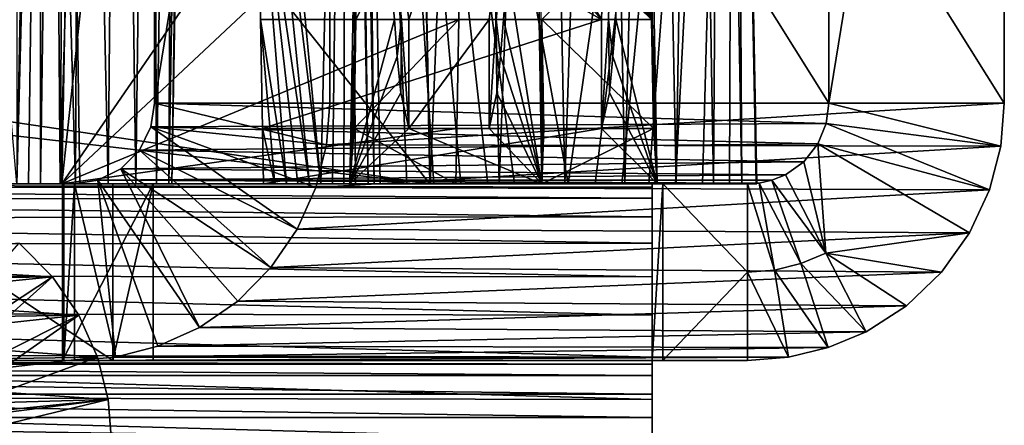
# Model space of a CAD drawing. Units: feet. Extents: x -2.5 to 12.9, y -6 to 2.4.
# Drawn here: x 7 to 7.3, y -2 to -1.9 of the extents above; entities that cross this region are included whole.
import ezdxf

# ---------------------------------------------------------------- set-up
doc = ezdxf.new("R2010")
doc.units = ezdxf.units.FT
doc.header["$MEASUREMENT"] = 0
doc.layers.get('0').update_dxf_attribs({"color": 255})
doc.layers.add('AFUWA-3-ARPM', color=4, linetype='Continuous')
doc.layers.add('AFUWA-P', color=2, linetype='Continuous')

# ---------------------------------------------------------------- blocks, each defined once
blk = doc.blocks.new('A$C71805C33')
at = {"linetype": 'Continuous', "lineweight": 0}
for p, q in [((0.91835, 0.12115), (0.91835, 0.56131)), ((0.91835, 0.56131), (0.91835, 0.12115)), ((0.92606, 0.12115), (0.93414, 0.56131)), ((0.92606, 0.12115), (0.93414, 0.56131)), ((1.14001, 0.12115), (1.13193, 0.56131)), ((1.14001, 0.12115), (1.13193, 0.56131)), ((1.26468, 0.53742), (1.26468, 0.15015)), ((1.26468, 0.53742), (1.26468, 0.15015)), ((1.02959, 0.12115), (1.03312, 0.3129)), ((1.02959, 0.12115), (1.03312, 0.3129)), ((1.09858, 0.12115), (1.09541, 0.3129)), ((1.09858, 0.12115), (1.09541, 0.3129)), ((1.04659, 0.16701), (1.04556, 0.1802)), ((1.04813, 0.1802), (1.04556, 0.1802)), ((1.04556, 0.1802), (1.04813, 0.1802)), ((1.04659, 0.16701), (1.04556, 0.1802)), ((1.0507, 0.1802), (1.04813, 0.1802)), ((1.04813, 0.1802), (1.0507, 0.1802)), ((1.0507, 0.1802), (1.0507, 0.14101)), ((1.0507, 0.14101), (1.0507, 0.1802)), ((1.07957, 0.1802), (1.0507, 0.1802)), ((1.0507, 0.1802), (1.07957, 0.1802)), ((1.07957, 0.1802), (1.07957, 0.14101)), ((1.07957, 0.14101), (1.07957, 0.1802)), ((1.08215, 0.1802), (1.07957, 0.1802)), ((1.08215, 0.1802), (1.07957, 0.1802)), ((1.08215, 0.1802), (1.08472, 0.1802)), ((1.08472, 0.1802), (1.08215, 0.1802)), ((1.08369, 0.16701), (1.08472, 0.1802)), ((1.08472, 0.1802), (1.08369, 0.16701)), ((1.09856, 0.16701), (1.09828, 0.1802)), ((1.09841, 0.1802), (1.09828, 0.1802)), ((1.09828, 0.1802), (1.09856, 0.16701)), ((1.09828, 0.1802), (1.09841, 0.1802)), ((1.09841, 0.1802), (1.09855, 0.1802)), ((1.09855, 0.1802), (1.09841, 0.1802)), ((1.09923, 0.14101), (1.09855, 0.1802)), ((1.09855, 0.1802), (1.13793, 0.1802)), ((1.09855, 0.1802), (1.09923, 0.14101)), ((1.13793, 0.1802), (1.09855, 0.1802)), ((1.13861, 0.14101), (1.13793, 0.1802)), ((1.13807, 0.1802), (1.13793, 0.1802)), ((1.13861, 0.14101), (1.13793, 0.1802)), ((1.13793, 0.1802), (1.13807, 0.1802)), ((1.13807, 0.1802), (1.1382, 0.18021)), ((1.13807, 0.1802), (1.1382, 0.18021)), ((1.13838, 0.16701), (1.1382, 0.18021)), ((1.1382, 0.18021), (1.13838, 0.16701)), ((1.04786, 0.15384), (1.04659, 0.16701)), ((1.04659, 0.16701), (1.04786, 0.15384)), ((1.08241, 0.15384), (1.08369, 0.16701)), ((1.08369, 0.16701), (1.08241, 0.15384)), ((1.09886, 0.15384), (1.09856, 0.16701)), ((1.09886, 0.15384), (1.09856, 0.16701)), ((1.13854, 0.15384), (1.13838, 0.16701)), ((1.13854, 0.15384), (1.13838, 0.16701)), ((1.04786, 0.15384), (1.0507, 0.14101)), ((1.0507, 0.14101), (1.04786, 0.15384)), ((1.08241, 0.15384), (1.07957, 0.14101)), ((1.07957, 0.14101), (1.08241, 0.15384)), ((1.09886, 0.15384), (1.09923, 0.14101)), ((1.09923, 0.14101), (1.09886, 0.15384)), ((1.13854, 0.15384), (1.13861, 0.14101)), ((1.13861, 0.14101), (1.13854, 0.15384)), ((1.26468, 0.15015), (1.13948, 0.15015)), ((1.26468, 0.15015), (1.13948, 0.15015)), ((1.26468, 0.15015), (1.2634, 0.13475)), ((1.2634, 0.13475), (1.26468, 0.15015)), ((1.0507, 0.14101), (1.07957, 0.14101)), ((1.0507, 0.14101), (1.07957, 0.14101)), ((1.09923, 0.14101), (1.13861, 0.14101)), ((1.13861, 0.14101), (1.09923, 0.14101)), ((1.2634, 0.13475), (1.13976, 0.13499)), ((1.25931, 0.11896), (1.2634, 0.13475)), ((1.2634, 0.13475), (1.25931, 0.11896)), ((0.85206, 0.12115), (0.94433, 0.12115)), ((0.85206, 0.12115), (0.94433, 0.12115)), ((0.94433, 0.05765), (0.94433, 0.12115)), ((0.94937, 0.12115), (0.94433, 0.12115)), ((0.94433, 0.05765), (0.94433, 0.12115)), ((0.94433, 0.12115), (0.94937, 0.12115)), ((0.94937, 0.12115), (1.02959, 0.12115)), ((1.02959, 0.12115), (0.94937, 0.12115)), ((0.95889, 0.12115), (0.95889, 0.05765)), ((0.95889, 0.12115), (0.95889, 0.05765)), ((1.01734, 0.11991), (1.01765, 0.12115)), ((1.01765, 0.12115), (1.01734, 0.11991)), ((1.02959, 0.12115), (1.09858, 0.12115)), ((1.09858, 0.12115), (1.02959, 0.12115)), ((1.09858, 0.12115), (1.14001, 0.12115)), ((1.14001, 0.12115), (1.09858, 0.12115)), ((1.01066, 0.10491), (1.01734, 0.11991)), ((1.01066, 0.10491), (1.01734, 0.11991)), ((1.25931, 0.11896), (1.01734, 0.11991)), ((1.25219, 0.10356), (1.25931, 0.11896)), ((1.25931, 0.11896), (1.25219, 0.10356)), ((1.00118, 0.09103), (1.01066, 0.10491)), ((1.00118, 0.09103), (1.01066, 0.10491)), ((1.25219, 0.10356), (1.01066, 0.10491)), ((1.24212, 0.08941), (1.25219, 0.10356)), ((1.25219, 0.10356), (1.24212, 0.08941)), ((0.91074, 0.09979), (0.92266, 0.08777)), ((0.91074, 0.09979), (0.92266, 0.08777)), ((0.98926, 0.07901), (1.00118, 0.09103)), ((1.00118, 0.09103), (0.98926, 0.07901)), ((1.24212, 0.08941), (1.00118, 0.09103)), ((1.24212, 0.08941), (1.22952, 0.07735)), ((1.22952, 0.07735), (1.24212, 0.08941)), ((0.92266, 0.08777), (0.93214, 0.07389)), ((0.93214, 0.07389), (0.92266, 0.08777)), ((0.98926, 0.07901), (0.97547, 0.06946)), ((0.97547, 0.06946), (0.98926, 0.07901)), ((0.98926, 0.07901), (1.22952, 0.07735)), ((1.22952, 0.07735), (1.21505, 0.06799)), ((1.22952, 0.07735), (1.21505, 0.06799)), ((0.93214, 0.07389), (0.93882, 0.05889)), ((0.93882, 0.05889), (0.93214, 0.07389)), ((0.96059, 0.06273), (0.97547, 0.06946)), ((0.96059, 0.06273), (0.97547, 0.06946)), ((0.97547, 0.06946), (1.21505, 0.06799)), ((1.21505, 0.06799), (1.20145, 0.0623)), ((1.20145, 0.0623), (1.21505, 0.06799)), ((0.96059, 0.06273), (0.95889, 0.0623)), ((0.95889, 0.0623), (0.96059, 0.06273)), ((1.20145, 0.0623), (0.96059, 0.06273)), ((1.20145, 0.0623), (1.18713, 0.05882)), ((1.20145, 0.0623), (1.18713, 0.05882)), ((0.93882, 0.05889), (0.94266, 0.04357)), ((0.93882, 0.05889), (0.94266, 0.04357)), ((0.93913, 0.05765), (0.94433, 0.05765)), ((0.93913, 0.05765), (0.94433, 0.05765)), ((0.94433, 0.05765), (0.95889, 0.05765)), ((0.95889, 0.05765), (0.94433, 0.05765)), ((0.95889, 0.05886), (1.18713, 0.05882)), ((0.95889, 0.05765), (1.17244, 0.05765)), ((0.95889, 0.05765), (1.17244, 0.05765)), ((1.13816, 0.05637), (1.13816, 0.05765)), ((1.13816, 0.05637), (1.13816, 0.05765)), ((1.18713, 0.05882), (1.17244, 0.05765)), ((1.17244, 0.05765), (1.18713, 0.05882)), ((0.93945, 0.05637), (1.13816, 0.05637)), ((1.13816, 0.05225), (1.13816, 0.05637)), ((1.13816, 0.05225), (1.13816, 0.05637)), ((1.13816, 0.05225), (0.94049, 0.05225)), ((1.13816, 0.05225), (1.13816, 0.0455)), ((1.13816, 0.05225), (1.13816, 0.0455)), ((1.13816, 0.0455), (0.94218, 0.0455)), ((0.94266, 0.04357), (0.94387, 0.02865)), ((0.94266, 0.04357), (0.94387, 0.02865)), ((1.13816, 0.0455), (1.13816, 0.03717)), ((1.13816, 0.0455), (1.13816, 0.03717)), ((0.94318, 0.03717), (1.13816, 0.03717)), ((1.13816, 0.03717), (1.13816, 0.02865)), ((1.13816, 0.03717), (1.13816, 0.02865))]:
    blk.add_line(p, q, dxfattribs=at)

msp = doc.modelspace()

# ---------------------------------------------------------------- linework, layer by layer
at = {"layer": 'AFUWA-3-ARPM'}
for points in [[(6.96803, -1.96282, 14.38908), (6.97652, -1.96282, 14.38908), (6.97652, -1.52266, 14.38139)], [(6.96803, -1.96282, 14.38908), (6.97652, -1.52266, 14.38139), (6.96803, -1.52266, 14.38139)], [(6.97652, -1.52266, 14.38139), (6.98914, -1.96282, 14.39079), (6.99119, -1.52266, 14.38339)], [(6.97652, -1.52266, 14.38139), (6.97652, -1.96282, 14.38908), (6.98914, -1.96282, 14.39079)], [(6.98423, -1.96282, 15.19184), (6.99231, -1.52266, 15.18457), (7.03137, -1.52266, 14.43919)], [(6.98423, -1.96282, 15.19184), (7.03137, -1.52266, 14.43919), (7.0237, -1.96282, 14.43879)], [(6.98423, -1.96282, 15.19184), (7.12965, -1.75132, 15.19577), (6.99231, -1.52266, 15.18457)], [(6.98914, -1.96282, 14.39079), (7.00085, -1.96282, 14.39583), (6.99119, -1.52266, 14.38339)], [(7.00481, -1.52266, 14.38924), (6.99119, -1.52266, 14.38339), (7.00085, -1.96282, 14.39583)], [(7.01079, -1.96282, 14.4038), (7.00481, -1.52266, 14.38924), (7.00085, -1.96282, 14.39583)], [(7.00481, -1.52266, 14.38924), (7.01079, -1.96282, 14.4038), (7.01636, -1.52266, 14.39851)], [(7.01819, -1.96282, 14.41407), (7.01636, -1.52266, 14.39851), (7.01079, -1.96282, 14.4038)], [(7.01819, -1.96282, 14.41407), (7.02497, -1.52266, 14.41045), (7.01636, -1.52266, 14.39851)], [(7.02266, -1.96282, 14.42617), (7.02497, -1.52266, 14.41045), (7.01819, -1.96282, 14.41407)], [(7.03016, -1.52266, 14.42452), (7.02266, -1.96282, 14.42617), (7.0237, -1.96282, 14.43879)], [(7.02497, -1.52266, 14.41045), (7.02266, -1.96282, 14.42617), (7.03016, -1.52266, 14.42452)], [(7.03016, -1.52266, 14.42452), (7.0237, -1.96282, 14.43879), (7.03137, -1.52266, 14.43919)], [(7.17812, -1.90376, 15.13404), (7.05168, -1.69251, 15.13111), (7.1901, -1.52266, 15.14133)], [(7.18069, -1.90376, 15.13418), (7.17812, -1.90376, 15.13404), (7.1901, -1.52266, 15.14133)], [(7.18326, -1.90376, 15.13431), (7.18069, -1.90376, 15.13418), (7.1901, -1.52266, 15.14133)], [(7.18326, -1.90376, 15.13431), (7.1901, -1.52266, 15.14133), (7.19818, -1.96282, 15.13406)], [(7.19818, -1.96282, 15.13406), (7.1901, -1.52266, 15.14133), (7.19637, -1.90376, 15.14888)], [(7.01753, -1.93382, 15.11176), (7.08055, -1.54654, 15.1195), (7.01753, -1.54654, 15.11176)], [(7.01753, -1.93382, 15.11176), (7.08055, -1.93382, 15.1195), (7.08055, -1.54654, 15.1195)], [(7.01753, -1.54654, 15.11176), (7.25983, -1.54654, 13.13839), (7.25983, -1.93382, 13.13839)], [(7.25983, -1.93382, 13.13839), (7.01753, -1.93382, 15.11176), (7.01753, -1.54654, 15.11176)], [(7.32285, -1.93382, 13.14613), (7.32285, -1.54654, 13.14613), (7.08055, -1.54654, 15.1195)], [(7.32285, -1.93382, 13.14613), (7.08055, -1.54654, 15.1195), (7.08055, -1.93382, 15.1195)], [(7.25983, -1.93382, 13.13839), (7.25983, -1.54654, 13.13839), (7.32285, -1.54654, 13.14613)], [(7.32285, -1.54654, 13.14613), (7.32285, -1.93382, 13.14613), (7.25983, -1.93382, 13.13839)], [(4.34039, -1.55167, 13.13641), (7.11651, -1.96282, 13.12923), (4.33228, -1.96282, 13.12923)], [(7.11651, -1.96282, 13.12923), (4.34039, -1.55167, 13.13641), (7.10839, -1.55167, 13.13641)], [(7.05168, -1.69251, 15.13111), (7.07732, -1.96282, 14.73214), (7.0867, -1.55167, 14.4159)], [(7.08145, -1.96282, 14.65323), (7.0867, -1.55167, 14.4159), (7.07732, -1.96282, 14.73214)], [(7.0867, -1.55167, 14.4159), (7.08145, -1.96282, 14.65323), (7.08559, -1.96282, 14.57433)], [(7.08972, -1.96282, 14.49543), (7.0867, -1.55167, 14.4159), (7.08559, -1.96282, 14.57433)], [(7.09431, -1.96282, 14.41656), (7.0867, -1.55167, 14.4159), (7.08972, -1.96282, 14.49543)], [(7.09431, -1.96282, 14.41656), (7.08862, -1.55167, 14.38849), (7.0867, -1.55167, 14.4159)], [(7.09639, -1.96282, 14.38917), (7.08862, -1.55167, 14.38849), (7.09431, -1.96282, 14.41656)], [(7.09149, -1.55167, 14.36116), (7.08862, -1.55167, 14.38849), (7.09639, -1.96282, 14.38917)], [(7.11794, -1.96282, 14.20463), (7.12759, -1.96282, 14.12606), (7.09149, -1.55167, 14.36116)], [(7.11794, -1.96282, 14.20463), (7.09149, -1.55167, 14.36116), (7.10815, -1.96282, 14.2832)], [(7.09149, -1.55167, 14.36116), (7.09866, -1.96282, 14.36179), (7.10815, -1.96282, 14.2832)], [(7.09149, -1.55167, 14.36116), (7.13724, -1.96282, 14.04748), (7.14689, -1.96282, 13.96891)], [(7.12759, -1.96282, 14.12606), (7.13724, -1.96282, 14.04748), (7.09149, -1.55167, 14.36116)], [(7.09149, -1.55167, 14.36116), (7.15653, -1.96282, 13.89033), (7.16618, -1.96282, 13.81175)], [(7.14689, -1.96282, 13.96891), (7.15653, -1.96282, 13.89033), (7.09149, -1.55167, 14.36116)], [(7.09149, -1.55167, 14.36116), (7.16618, -1.96282, 13.81175), (7.22561, -1.55167, 13.26889)], [(7.09639, -1.96282, 14.38917), (7.09866, -1.96282, 14.36179), (7.09149, -1.55167, 14.36116)], [(7.1332, -1.55156, 13.13905), (7.11651, -1.96282, 13.12923), (7.10839, -1.55167, 13.13641)], [(7.1332, -1.55156, 13.13905), (7.14131, -1.96282, 13.13187), (7.11651, -1.96282, 13.12923)], [(7.14131, -1.96282, 13.13187), (7.1332, -1.55156, 13.13905), (7.1569, -1.55148, 13.14683)], [(7.14131, -1.96282, 13.13187), (7.1569, -1.55148, 13.14683), (7.16501, -1.96282, 13.13965)], [(7.17843, -1.55143, 13.15942), (7.16501, -1.96282, 13.13965), (7.1569, -1.55148, 13.14683)], [(7.18655, -1.96282, 13.15224), (7.16501, -1.96282, 13.13965), (7.17843, -1.55143, 13.15942)], [(7.17583, -1.96282, 13.73318), (7.22561, -1.55167, 13.26889), (7.16618, -1.96282, 13.81175)], [(7.22561, -1.55167, 13.26889), (7.17583, -1.96282, 13.73318), (7.18548, -1.96282, 13.6546)], [(7.17843, -1.55143, 13.15942), (7.19684, -1.55141, 13.17625), (7.18655, -1.96282, 13.15224)], [(7.19513, -1.96282, 13.57602), (7.22561, -1.55167, 13.26889), (7.18548, -1.96282, 13.6546)], [(7.19684, -1.55141, 13.17625), (7.20495, -1.96282, 13.16907), (7.18655, -1.96282, 13.15224)], [(7.22561, -1.55167, 13.26889), (7.19513, -1.96282, 13.57602), (7.20477, -1.96282, 13.49745)], [(7.2113, -1.55143, 13.19658), (7.20495, -1.96282, 13.16907), (7.19684, -1.55141, 13.17625)], [(7.21442, -1.96282, 13.41887), (7.22561, -1.55167, 13.26889), (7.20477, -1.96282, 13.49745)], [(7.20495, -1.96282, 13.16907), (7.2113, -1.55143, 13.19658), (7.21837, -1.96281, 13.18757)], [(7.2113, -1.55143, 13.19658), (7.22117, -1.55148, 13.21948), (7.21837, -1.96281, 13.18757)], [(7.22561, -1.55167, 13.26889), (7.21442, -1.96282, 13.41887), (7.22407, -1.96282, 13.34029)], [(7.22117, -1.55148, 13.21948), (7.22854, -1.96281, 13.20997), (7.21837, -1.96281, 13.18757)], [(7.22854, -1.96281, 13.20997), (7.22117, -1.55148, 13.21948), (7.22601, -1.55156, 13.24395)], [(7.23372, -1.96282, 13.26172), (7.22561, -1.55167, 13.26889), (7.22407, -1.96282, 13.34029)], [(7.22561, -1.55167, 13.26889), (7.23398, -1.96281, 13.23524), (7.22601, -1.55156, 13.24395)], [(7.23372, -1.96282, 13.26172), (7.23398, -1.96281, 13.23524), (7.22561, -1.55167, 13.26889)], [(7.23398, -1.96281, 13.23524), (7.22854, -1.96281, 13.20997), (7.22601, -1.55156, 13.24395)], [(7.11646, -1.96282, 13.24736), (4.33868, -1.64077, 13.25298), (4.33232, -1.96282, 13.24736)], [(7.11646, -1.96282, 13.24736), (7.11011, -1.64077, 13.25298), (4.33868, -1.64077, 13.25298)], [(6.96803, -1.96282, 14.27095), (6.93989, -1.64077, 14.26766), (6.97652, -1.64077, 14.26533)], [(6.97652, -1.64077, 14.26533), (6.97228, -1.96282, 14.27093), (6.96803, -1.96282, 14.27095)], [(6.97652, -1.96282, 14.27096), (6.97228, -1.96282, 14.27093), (6.97652, -1.64077, 14.26533)], [(6.97652, -1.96282, 14.27096), (6.97652, -1.64077, 14.26533), (6.98115, -1.64077, 14.26539)], [(6.97652, -1.96282, 14.27096), (6.98115, -1.64077, 14.26539), (6.98362, -1.96282, 14.2711)], [(6.98115, -1.64077, 14.26539), (6.98578, -1.64077, 14.26558), (6.98362, -1.96282, 14.2711)], [(6.98362, -1.96282, 14.2711), (6.98578, -1.64077, 14.26558), (6.98825, -1.8018, 14.26855)], [(7.11011, -1.64077, 13.25298), (7.11646, -1.96282, 13.24736), (6.98825, -1.8018, 14.26855)], [(7.05297, -1.76293, 15.12995), (7.05168, -1.69251, 15.13111), (7.17812, -1.90376, 15.13404)], [(7.05297, -1.76293, 15.12995), (7.07732, -1.96282, 14.73214), (7.05168, -1.69251, 15.13111)], [(7.12825, -1.82754, 15.19703), (7.0899, -1.90376, 15.90348), (7.09313, -1.73336, 15.89854)], [(7.09129, -1.77107, 15.92116), (7.09313, -1.73336, 15.89854), (7.0899, -1.90376, 15.90348)], [(7.12965, -1.75132, 15.19577), (6.98423, -1.96282, 15.19184), (7.12825, -1.82754, 15.19703)], [(7.05427, -1.83334, 15.12878), (7.05297, -1.76293, 15.12995), (7.17812, -1.90376, 15.13404)], [(7.07732, -1.96282, 14.73214), (7.05297, -1.76293, 15.12995), (7.07318, -1.96282, 14.81104)], [(7.05297, -1.76293, 15.12995), (7.05427, -1.83334, 15.12878), (7.07318, -1.96282, 14.81104)], [(7.08776, -1.96282, 15.92451), (7.09129, -1.77107, 15.92116), (7.08963, -1.90376, 15.90862)], [(7.08776, -1.96282, 15.92451), (7.10372, -1.90376, 15.92348), (7.09129, -1.77107, 15.92116)], [(7.08963, -1.90376, 15.90862), (7.09129, -1.77107, 15.92116), (7.08976, -1.90376, 15.90605)], [(7.09129, -1.77107, 15.92116), (7.0899, -1.90376, 15.90348), (7.08976, -1.90376, 15.90605)], [(7.09129, -1.77107, 15.92116), (7.10372, -1.90376, 15.92348), (7.1063, -1.90376, 15.92348)], [(7.1063, -1.90376, 15.92348), (7.10887, -1.90376, 15.92348), (7.09129, -1.77107, 15.92116)], [(7.09129, -1.77107, 15.92116), (7.10887, -1.90376, 15.92348), (7.15358, -1.77107, 15.92116)], [(7.15358, -1.77107, 15.92116), (7.10887, -1.90376, 15.92348), (7.13774, -1.90376, 15.92348)], [(7.14032, -1.90376, 15.92348), (7.15358, -1.77107, 15.92116), (7.13774, -1.90376, 15.92348)], [(7.15358, -1.77107, 15.92116), (7.14032, -1.90376, 15.92348), (7.14289, -1.90376, 15.92348)], [(7.15675, -1.96282, 15.92451), (7.15358, -1.77107, 15.92116), (7.14289, -1.90376, 15.92348)], [(7.15675, -1.96282, 15.92451), (7.15645, -1.90376, 15.91061), (7.15358, -1.77107, 15.92116)], [(6.99071, -1.96282, 14.27156), (6.98362, -1.96282, 14.2711), (6.98825, -1.8018, 14.26855)], [(6.99071, -1.96282, 14.27156), (6.98825, -1.8018, 14.26855), (7.11646, -1.96282, 13.24736)], [(7.12825, -1.82754, 15.19703), (6.98423, -1.96282, 15.19184), (7.12685, -1.90376, 15.19829)], [(7.12685, -1.90376, 15.19829), (7.0899, -1.90376, 15.90348), (7.12825, -1.82754, 15.19703)], [(7.17812, -1.90376, 15.13404), (7.05556, -1.90376, 15.12762), (7.05427, -1.83334, 15.12878)], [(7.05427, -1.83334, 15.12878), (7.06491, -1.96282, 14.96884), (7.06905, -1.96282, 14.88994)], [(7.05427, -1.83334, 15.12878), (7.05556, -1.90376, 15.12762), (7.06491, -1.96282, 14.96884)], [(7.06905, -1.96282, 14.88994), (7.07318, -1.96282, 14.81104), (7.05427, -1.83334, 15.12878)], [(7.17599, -1.88408, 15.53115), (7.15672, -1.90376, 15.90547), (7.1961, -1.90376, 15.15401)], [(7.1961, -1.90376, 15.15401), (7.17805, -1.88408, 15.49193), (7.17599, -1.88408, 15.53115)], [(7.17805, -1.88408, 15.49193), (7.1961, -1.90376, 15.15401), (7.17908, -1.88408, 15.47217)], [(7.1961, -1.90376, 15.15401), (7.18114, -1.88408, 15.43295), (7.17908, -1.88408, 15.47217)], [(7.18114, -1.88408, 15.43295), (7.1961, -1.90376, 15.15401), (7.18217, -1.88408, 15.4132)], [(7.1961, -1.90376, 15.15401), (7.18423, -1.88408, 15.37398), (7.18217, -1.88408, 15.4132)], [(7.18423, -1.88408, 15.37398), (7.1961, -1.90376, 15.15401), (7.18526, -1.88408, 15.35422)], [(7.1961, -1.90376, 15.15401), (7.18732, -1.88408, 15.315), (7.18526, -1.88408, 15.35422)], [(7.18835, -1.88408, 15.29525), (7.18732, -1.88408, 15.315), (7.1961, -1.90376, 15.15401)], [(7.19041, -1.88408, 15.25603), (7.18835, -1.88408, 15.29525), (7.1961, -1.90376, 15.15401)], [(7.1961, -1.90376, 15.15401), (7.19145, -1.88408, 15.23627), (7.19041, -1.88408, 15.25603)], [(7.1961, -1.90376, 15.15401), (7.1935, -1.88408, 15.19705), (7.19145, -1.88408, 15.23627)], [(7.1935, -1.88408, 15.19705), (7.19624, -1.90376, 15.15143), (7.19637, -1.90376, 15.14888)], [(7.1961, -1.90376, 15.15401), (7.19624, -1.90376, 15.15143), (7.1935, -1.88408, 15.19705)], [(7.12613, -1.94296, 15.19893), (7.12685, -1.90376, 15.19829), (6.98423, -1.96282, 15.19184)], [(7.06078, -1.96282, 15.04774), (7.06491, -1.96282, 14.96884), (7.05556, -1.90376, 15.12762)], [(7.05628, -1.94296, 15.12697), (7.06078, -1.96282, 15.04774), (7.05556, -1.90376, 15.12762)], [(7.17812, -1.90376, 15.13404), (7.05628, -1.94296, 15.12697), (7.05556, -1.90376, 15.12762)], [(7.17812, -1.90376, 15.13404), (7.17816, -1.94296, 15.13336), (7.05628, -1.94296, 15.12697)], [(7.08945, -1.91696, 15.90758), (7.08776, -1.96282, 15.92451), (7.08963, -1.90376, 15.90862)], [(7.08776, -1.96282, 15.92451), (7.10476, -1.91696, 15.92371), (7.10372, -1.90376, 15.92348)], [(7.08921, -1.94296, 15.90345), (7.08929, -1.93013, 15.90629), (7.08976, -1.90376, 15.90605)], [(7.08976, -1.90376, 15.90605), (7.0899, -1.90376, 15.90348), (7.08921, -1.94296, 15.90345)], [(7.08921, -1.94296, 15.90345), (7.12685, -1.90376, 15.19829), (7.12613, -1.94296, 15.19893)], [(7.12685, -1.90376, 15.19829), (7.08921, -1.94296, 15.90345), (7.0899, -1.90376, 15.90348)], [(7.08929, -1.93013, 15.90629), (7.08945, -1.91696, 15.90758), (7.08976, -1.90376, 15.90605)], [(7.08945, -1.91696, 15.90758), (7.08963, -1.90376, 15.90862), (7.08976, -1.90376, 15.90605)], [(7.1063, -1.90376, 15.92348), (7.10372, -1.90376, 15.92348), (7.10476, -1.91696, 15.92371)], [(7.10603, -1.93013, 15.92394), (7.1063, -1.90376, 15.92348), (7.10476, -1.91696, 15.92371)], [(7.10603, -1.93013, 15.92394), (7.10887, -1.94296, 15.92416), (7.1063, -1.90376, 15.92348)], [(7.10887, -1.90376, 15.92348), (7.1063, -1.90376, 15.92348), (7.10887, -1.94296, 15.92416)], [(7.13774, -1.90376, 15.92348), (7.10887, -1.94296, 15.92416), (7.13774, -1.94296, 15.92416)], [(7.10887, -1.94296, 15.92416), (7.13774, -1.90376, 15.92348), (7.10887, -1.90376, 15.92348)], [(7.13774, -1.94296, 15.92416), (7.14058, -1.93013, 15.92394), (7.14032, -1.90376, 15.92348)], [(7.14032, -1.90376, 15.92348), (7.13774, -1.90376, 15.92348), (7.13774, -1.94296, 15.92416)], [(7.14058, -1.93013, 15.92394), (7.14186, -1.91696, 15.92371), (7.14032, -1.90376, 15.92348)], [(7.14186, -1.91696, 15.92371), (7.14289, -1.90376, 15.92348), (7.14032, -1.90376, 15.92348)], [(7.14289, -1.90376, 15.92348), (7.14186, -1.91696, 15.92371), (7.15675, -1.96282, 15.92451)], [(7.15675, -1.96282, 15.92451), (7.15673, -1.91696, 15.90959), (7.15645, -1.90376, 15.91061)], [(7.15658, -1.90376, 15.90804), (7.15645, -1.90376, 15.91061), (7.15673, -1.91696, 15.90959)], [(7.15703, -1.93013, 15.90833), (7.15658, -1.90376, 15.90804), (7.15673, -1.91696, 15.90959)], [(7.15703, -1.93013, 15.90833), (7.1574, -1.94296, 15.90551), (7.15658, -1.90376, 15.90804)], [(7.15672, -1.90376, 15.90547), (7.15658, -1.90376, 15.90804), (7.1574, -1.94296, 15.90551)], [(7.15672, -1.90376, 15.90547), (7.1574, -1.94296, 15.90551), (7.19678, -1.94296, 15.15405)], [(7.15672, -1.90376, 15.90547), (7.19678, -1.94296, 15.15405), (7.1961, -1.90376, 15.15401)], [(7.17812, -1.90376, 15.13404), (7.18069, -1.90376, 15.13418), (7.17816, -1.94296, 15.13336)], [(7.18098, -1.93013, 15.13373), (7.17816, -1.94296, 15.13336), (7.18069, -1.90376, 15.13418)], [(7.18098, -1.93013, 15.13373), (7.18069, -1.90376, 15.13418), (7.18224, -1.91696, 15.13403)], [(7.18069, -1.90376, 15.13418), (7.18326, -1.90376, 15.13431), (7.18224, -1.91696, 15.13403)], [(7.18326, -1.90376, 15.13431), (7.19818, -1.96282, 15.13406), (7.18224, -1.91696, 15.13403)], [(7.19624, -1.90376, 15.15143), (7.1961, -1.90376, 15.15401), (7.19678, -1.94296, 15.15405)], [(7.19671, -1.93013, 15.1512), (7.19655, -1.91696, 15.14992), (7.19624, -1.90376, 15.15143)], [(7.19678, -1.94296, 15.15405), (7.19671, -1.93013, 15.1512), (7.19624, -1.90376, 15.15143)], [(7.19655, -1.91696, 15.14992), (7.19637, -1.90376, 15.14888), (7.19624, -1.90376, 15.15143)], [(7.19818, -1.96282, 15.13406), (7.19637, -1.90376, 15.14888), (7.19655, -1.91696, 15.14992)], [(7.08776, -1.96282, 15.92451), (7.08945, -1.91696, 15.90758), (7.08929, -1.93013, 15.90629)], [(7.10476, -1.91696, 15.92371), (7.08776, -1.96282, 15.92451), (7.10603, -1.93013, 15.92394)], [(7.15675, -1.96282, 15.92451), (7.14186, -1.91696, 15.92371), (7.14058, -1.93013, 15.92394)], [(7.15675, -1.96282, 15.92451), (7.15703, -1.93013, 15.90833), (7.15673, -1.91696, 15.90959)], [(7.18224, -1.91696, 15.13403), (7.19818, -1.96282, 15.13406), (7.18098, -1.93013, 15.13373)], [(7.19671, -1.93013, 15.1512), (7.19818, -1.96282, 15.13406), (7.19655, -1.91696, 15.14992)], [(7.08921, -1.94296, 15.90345), (7.08776, -1.96282, 15.92451), (7.08929, -1.93013, 15.90629)], [(7.08776, -1.96282, 15.92451), (7.10887, -1.94296, 15.92416), (7.10603, -1.93013, 15.92394)], [(7.15675, -1.96282, 15.92451), (7.14058, -1.93013, 15.92394), (7.13774, -1.94296, 15.92416)], [(7.15675, -1.96282, 15.92451), (7.1574, -1.94296, 15.90551), (7.15703, -1.93013, 15.90833)], [(7.17816, -1.94296, 15.13336), (7.18098, -1.93013, 15.13373), (7.19818, -1.96282, 15.13406)], [(7.19678, -1.94296, 15.15405), (7.19818, -1.96282, 15.13406), (7.19671, -1.93013, 15.1512)], [(7.01753, -1.93382, 15.11176), (7.01626, -1.94234, 15.1116), (7.07935, -1.94874, 15.11935)], [(7.01626, -1.94234, 15.1116), (7.01753, -1.93382, 15.11176), (7.2589, -1.94112, 13.13827)], [(7.07935, -1.94874, 15.11935), (7.08055, -1.93382, 15.1195), (7.01753, -1.93382, 15.11176)], [(7.25983, -1.93382, 13.13839), (7.2589, -1.94112, 13.13827), (7.01753, -1.93382, 15.11176)], [(7.08055, -1.93382, 15.1195), (7.07935, -1.94874, 15.11935), (7.32285, -1.93382, 13.14613)], [(7.32157, -1.94922, 13.14597), (7.32285, -1.93382, 13.14613), (7.07935, -1.94874, 15.11935)], [(7.2589, -1.94112, 13.13827), (7.25983, -1.93382, 13.13839), (7.32157, -1.94922, 13.14597)], [(7.32285, -1.93382, 13.14613), (7.32157, -1.94922, 13.14597), (7.25983, -1.93382, 13.13839)], [(7.2589, -1.94112, 13.13827), (7.25591, -1.94843, 13.13791), (7.01626, -1.94234, 15.1116)], [(7.31748, -1.96501, 13.14547), (7.25591, -1.94843, 13.13791), (7.2589, -1.94112, 13.13827)], [(7.2589, -1.94112, 13.13827), (7.32157, -1.94922, 13.14597), (7.31748, -1.96501, 13.14547)], [(7.12613, -1.94296, 15.19893), (6.98423, -1.96282, 15.19184), (7.12577, -1.96282, 15.19926)], [(7.01217, -1.95067, 15.1111), (7.06883, -1.97906, 15.11806), (7.01626, -1.94234, 15.1116)], [(7.01626, -1.94234, 15.1116), (7.25591, -1.94843, 13.13791), (7.01217, -1.95067, 15.1111)], [(7.01626, -1.94234, 15.1116), (7.07551, -1.96406, 15.11888), (7.07935, -1.94874, 15.11935)], [(7.06883, -1.97906, 15.11806), (7.07551, -1.96406, 15.11888), (7.01626, -1.94234, 15.1116)], [(7.17816, -1.94296, 15.13336), (7.05664, -1.96282, 15.12665), (7.05628, -1.94296, 15.12697)], [(7.05628, -1.94296, 15.12697), (7.05664, -1.96282, 15.12665), (7.06078, -1.96282, 15.04774)], [(7.05664, -1.96282, 15.12665), (7.17816, -1.94296, 15.13336), (7.19818, -1.96282, 15.13406)], [(7.08776, -1.96282, 15.92451), (7.08921, -1.94296, 15.90345), (7.12577, -1.96282, 15.19926)], [(7.10887, -1.94296, 15.92416), (7.08776, -1.96282, 15.92451), (7.15675, -1.96282, 15.92451)], [(7.12613, -1.94296, 15.19893), (7.12577, -1.96282, 15.19926), (7.08921, -1.94296, 15.90345)], [(7.10887, -1.94296, 15.92416), (7.15675, -1.96282, 15.92451), (7.13774, -1.94296, 15.92416)], [(7.15675, -1.96282, 15.92451), (7.19818, -1.96282, 15.13406), (7.19678, -1.94296, 15.15405)], [(7.19678, -1.94296, 15.15405), (7.1574, -1.94296, 15.90551), (7.15675, -1.96282, 15.92451)], [(7.25591, -1.94843, 13.13791), (7.25087, -1.95485, 13.13729), (7.01217, -1.95067, 15.1111)], [(7.07551, -1.96406, 15.11888), (7.32157, -1.94922, 13.14597), (7.07935, -1.94874, 15.11935)], [(7.32157, -1.94922, 13.14597), (7.07551, -1.96406, 15.11888), (7.31748, -1.96501, 13.14547)], [(7.25591, -1.94843, 13.13791), (7.25875, -1.98778, 13.13826), (7.25087, -1.95485, 13.13729)], [(7.31036, -1.98041, 13.14459), (7.25591, -1.94843, 13.13791), (7.31748, -1.96501, 13.14547)], [(7.31036, -1.98041, 13.14459), (7.25875, -1.98778, 13.13826), (7.25591, -1.94843, 13.13791)], [(7.05935, -1.99294, 15.11689), (7.01217, -1.95067, 15.1111), (7.00547, -1.95742, 15.11028)], [(7.00547, -1.95742, 15.11028), (7.01217, -1.95067, 15.1111), (7.25087, -1.95485, 13.13729)], [(7.01217, -1.95067, 15.1111), (7.05935, -1.99294, 15.11689), (7.06883, -1.97906, 15.11806)], [(7.00547, -1.95742, 15.11028), (7.25087, -1.95485, 13.13729), (7.24427, -1.95958, 13.13648)], [(7.25875, -1.98778, 13.13826), (7.24427, -1.95958, 13.13648), (7.25087, -1.95485, 13.13729)], [(7.03364, -2.0145, 15.11374), (7.00547, -1.95742, 15.11028), (6.9972, -1.96154, 15.10926)], [(7.24427, -1.95958, 13.13648), (6.9972, -1.96154, 15.10926), (7.00547, -1.95742, 15.11028)], [(7.23935, -1.96149, 13.13721), (6.9972, -1.96154, 15.10926), (7.24427, -1.95958, 13.13648)], [(7.04743, -2.00496, 15.11543), (7.05935, -1.99294, 15.11689), (7.00547, -1.95742, 15.11028)], [(7.04743, -2.00496, 15.11543), (7.00547, -1.95742, 15.11028), (7.03364, -2.0145, 15.11374)], [(7.24427, -1.95958, 13.13648), (7.25875, -1.98778, 13.13826), (7.23935, -1.96149, 13.13721)], [(4.33228, -1.96282, 13.12923), (7.11646, -1.96282, 13.24736), (4.33232, -1.96282, 13.24736)], [(7.11646, -1.96282, 13.24736), (4.33228, -1.96282, 13.12923), (7.11651, -1.96282, 13.12923)], [(6.98496, -1.96282, 15.10776), (6.61952, -1.96282, 13.1712), (5.74193, -1.96282, 15.48183)], [(5.74193, -1.96282, 15.48183), (5.76488, -1.96282, 15.48588), (6.98496, -1.96282, 15.10776)], [(5.78703, -1.96282, 15.49307), (6.98496, -1.96282, 15.10776), (5.76488, -1.96282, 15.48588)], [(6.98496, -1.96282, 15.10776), (5.78703, -1.96282, 15.49307), (6.90691, -1.96282, 15.22241)], [(6.62333, -1.96282, 13.1712), (6.61952, -1.96282, 13.1712), (6.98496, -1.96282, 15.10776)], [(6.62333, -1.96282, 13.1712), (6.98496, -1.96282, 15.10776), (7.19633, -1.96282, 13.1712)], [(7.19633, -1.96282, 13.16739), (6.62333, -1.96282, 13.1712), (7.19633, -1.96282, 13.1712)], [(6.62333, -1.96282, 13.16739), (6.62333, -1.96282, 13.1712), (7.19633, -1.96282, 13.16739)], [(6.62333, -1.96282, 13.16739), (7.19633, -1.96282, 13.16739), (7.19633, -1.96403, 13.15246)], [(7.19633, -1.96403, 13.15246), (6.62333, -1.96422, 13.15132), (6.62333, -1.96282, 13.16739)], [(6.90691, -1.96282, 15.22241), (6.9845, -1.96282, 15.11154), (6.98496, -1.96282, 15.10776)], [(6.9845, -1.96282, 15.11154), (6.90691, -1.96282, 15.22241), (7.0025, -1.96282, 15.23415)], [(6.90691, -1.96282, 15.22241), (6.90691, -2.02632, 15.22241), (7.0025, -2.02632, 15.23415)], [(6.90691, -1.96282, 15.22241), (7.0025, -2.02632, 15.23415), (7.0025, -1.96282, 15.23415)], [(6.96803, -1.96282, 14.38908), (6.96803, -1.96282, 14.27095), (6.97228, -1.96282, 14.27093)], [(6.96803, -1.96282, 14.38908), (6.97228, -1.96282, 14.27093), (6.97652, -1.96282, 14.38908)], [(6.97652, -1.96282, 14.38908), (6.97228, -1.96282, 14.27093), (6.97652, -1.96282, 14.27096)], [(6.99071, -1.96282, 14.27156), (6.98914, -1.96282, 14.39079), (6.97652, -1.96282, 14.38908)], [(6.97652, -1.96282, 14.38908), (6.98362, -1.96282, 14.2711), (6.99071, -1.96282, 14.27156)], [(6.98362, -1.96282, 14.2711), (6.97652, -1.96282, 14.38908), (6.97652, -1.96282, 14.27096)], [(7.12577, -1.96282, 15.19926), (6.98423, -1.96282, 15.19184), (7.05664, -1.96282, 15.12665)], [(6.98423, -1.96282, 15.19184), (7.06491, -1.96282, 14.96884), (7.06078, -1.96282, 15.04774)], [(6.98423, -1.96282, 15.19184), (7.06078, -1.96282, 15.04774), (7.05664, -1.96282, 15.12665)], [(6.98423, -1.96282, 15.19184), (7.07318, -1.96282, 14.81104), (7.06905, -1.96282, 14.88994)], [(7.06491, -1.96282, 14.96884), (6.98423, -1.96282, 15.19184), (7.06905, -1.96282, 14.88994)], [(6.98423, -1.96282, 15.19184), (7.0237, -1.96282, 14.43879), (7.07318, -1.96282, 14.81104)], [(6.9845, -1.96282, 15.11154), (7.0025, -1.96282, 15.23415), (7.01706, -1.96282, 15.11554)], [(7.01706, -1.96282, 15.11554), (7.01706, -2.02632, 15.11554), (6.9845, -2.02632, 15.11154)], [(7.01706, -1.96282, 15.11554), (6.9845, -2.02632, 15.11154), (6.9845, -1.96282, 15.11154)], [(6.9845, -1.96282, 15.11154), (6.9845, -2.02632, 15.11154), (6.98496, -2.02632, 15.10776)], [(6.9845, -1.96282, 15.11154), (6.98496, -2.02632, 15.10776), (6.98496, -1.96282, 15.10776)], [(6.98496, -1.96282, 15.10776), (6.98874, -1.96282, 15.10822), (7.19633, -1.96282, 13.1712)], [(6.98496, -2.02632, 15.10776), (6.98874, -2.02632, 15.10822), (6.98874, -1.96282, 15.10822)], [(6.98496, -2.02632, 15.10776), (6.98874, -1.96282, 15.10822), (6.98496, -1.96282, 15.10776)], [(7.00356, -2.02511, 15.11004), (6.9972, -1.96154, 15.10926), (6.98874, -1.96282, 15.10822)], [(6.9972, -1.96154, 15.10926), (7.23479, -1.96257, 13.13784), (6.98874, -1.96282, 15.10822)], [(7.23479, -1.96257, 13.13784), (7.23061, -1.96282, 13.13839), (6.98874, -1.96282, 15.10822)], [(7.20014, -1.96282, 13.1712), (7.19633, -1.96282, 13.1712), (6.98874, -1.96282, 15.10822)], [(7.23061, -1.96282, 13.13839), (7.20014, -1.96282, 13.1712), (6.98874, -1.96282, 15.10822)], [(6.98874, -1.96282, 15.10822), (6.98874, -2.02632, 15.10822), (7.00356, -2.02511, 15.11004)], [(6.98914, -1.96282, 14.39079), (6.99071, -1.96282, 14.27156), (7.00085, -1.96282, 14.39583)], [(6.99071, -1.96282, 14.27156), (7.14689, -1.96282, 13.96891), (7.13724, -1.96282, 14.04748)], [(7.09866, -1.96282, 14.36179), (7.00085, -1.96282, 14.39583), (6.99071, -1.96282, 14.27156)], [(7.10815, -1.96282, 14.2832), (7.09866, -1.96282, 14.36179), (6.99071, -1.96282, 14.27156)], [(7.11794, -1.96282, 14.20463), (7.10815, -1.96282, 14.2832), (6.99071, -1.96282, 14.27156)], [(6.99071, -1.96282, 14.27156), (7.13724, -1.96282, 14.04748), (7.12759, -1.96282, 14.12606)], [(7.11794, -1.96282, 14.20463), (6.99071, -1.96282, 14.27156), (7.12759, -1.96282, 14.12606)], [(6.99071, -1.96282, 14.27156), (7.15653, -1.96282, 13.89033), (7.14689, -1.96282, 13.96891)], [(7.16618, -1.96282, 13.81175), (6.99071, -1.96282, 14.27156), (7.11646, -1.96282, 13.24736)], [(7.15653, -1.96282, 13.89033), (6.99071, -1.96282, 14.27156), (7.16618, -1.96282, 13.81175)], [(7.23935, -1.96149, 13.13721), (7.23479, -1.96257, 13.13784), (6.9972, -1.96154, 15.10926)], [(7.01876, -2.02124, 15.11191), (7.03364, -2.0145, 15.11374), (6.9972, -1.96154, 15.10926)], [(6.9972, -1.96154, 15.10926), (7.00356, -2.02511, 15.11004), (7.01876, -2.02124, 15.11191)], [(7.00085, -1.96282, 14.39583), (7.09866, -1.96282, 14.36179), (7.01079, -1.96282, 14.4038)], [(7.0025, -2.02632, 15.23415), (7.01706, -1.96282, 15.11554), (7.0025, -1.96282, 15.23415)], [(7.0025, -2.02632, 15.23415), (7.01706, -2.02632, 15.11554), (7.01706, -1.96282, 15.11554)], [(7.09866, -1.96282, 14.36179), (7.09639, -1.96282, 14.38917), (7.01079, -1.96282, 14.4038)], [(7.01079, -1.96282, 14.4038), (7.09639, -1.96282, 14.38917), (7.01819, -1.96282, 14.41407)], [(7.02266, -1.96282, 14.42617), (7.01819, -1.96282, 14.41407), (7.09431, -1.96282, 14.41656)], [(7.09431, -1.96282, 14.41656), (7.01819, -1.96282, 14.41407), (7.09639, -1.96282, 14.38917)], [(7.09431, -1.96282, 14.41656), (7.0237, -1.96282, 14.43879), (7.02266, -1.96282, 14.42617)], [(7.0237, -1.96282, 14.43879), (7.09431, -1.96282, 14.41656), (7.08972, -1.96282, 14.49543)], [(7.08145, -1.96282, 14.65323), (7.0237, -1.96282, 14.43879), (7.08559, -1.96282, 14.57433)], [(7.08145, -1.96282, 14.65323), (7.07732, -1.96282, 14.73214), (7.0237, -1.96282, 14.43879)], [(7.07732, -1.96282, 14.73214), (7.07318, -1.96282, 14.81104), (7.0237, -1.96282, 14.43879)], [(7.08559, -1.96282, 14.57433), (7.0237, -1.96282, 14.43879), (7.08972, -1.96282, 14.49543)], [(7.12577, -1.96282, 15.19926), (7.05664, -1.96282, 15.12665), (7.19818, -1.96282, 15.13406)], [(7.12577, -1.96282, 15.19926), (7.15675, -1.96282, 15.92451), (7.08776, -1.96282, 15.92451)], [(7.11646, -1.96282, 13.24736), (7.22854, -1.96281, 13.20997), (7.23398, -1.96281, 13.23524)], [(7.11646, -1.96282, 13.24736), (7.21837, -1.96281, 13.18757), (7.22854, -1.96281, 13.20997)], [(7.21837, -1.96281, 13.18757), (7.11646, -1.96282, 13.24736), (7.20495, -1.96282, 13.16907)], [(7.23372, -1.96282, 13.26172), (7.11646, -1.96282, 13.24736), (7.23398, -1.96281, 13.23524)], [(7.11646, -1.96282, 13.24736), (7.20477, -1.96282, 13.49745), (7.19513, -1.96282, 13.57602)], [(7.20495, -1.96282, 13.16907), (7.11646, -1.96282, 13.24736), (7.18655, -1.96282, 13.15224)], [(7.11646, -1.96282, 13.24736), (7.23372, -1.96282, 13.26172), (7.22407, -1.96282, 13.34029)], [(7.11651, -1.96282, 13.12923), (7.14131, -1.96282, 13.13187), (7.11646, -1.96282, 13.24736)], [(7.18655, -1.96282, 13.15224), (7.11646, -1.96282, 13.24736), (7.16501, -1.96282, 13.13965)], [(7.11646, -1.96282, 13.24736), (7.14131, -1.96282, 13.13187), (7.16501, -1.96282, 13.13965)], [(7.22407, -1.96282, 13.34029), (7.21442, -1.96282, 13.41887), (7.11646, -1.96282, 13.24736)], [(7.20477, -1.96282, 13.49745), (7.11646, -1.96282, 13.24736), (7.21442, -1.96282, 13.41887)], [(7.11646, -1.96282, 13.24736), (7.19513, -1.96282, 13.57602), (7.18548, -1.96282, 13.6546)], [(7.11646, -1.96282, 13.24736), (7.17583, -1.96282, 13.73318), (7.16618, -1.96282, 13.81175)], [(7.18548, -1.96282, 13.6546), (7.17583, -1.96282, 13.73318), (7.11646, -1.96282, 13.24736)], [(7.15675, -1.96282, 15.92451), (7.12577, -1.96282, 15.19926), (7.19818, -1.96282, 15.13406)], [(7.20014, -1.96282, 13.1712), (7.20014, -2.02632, 13.1712), (7.19633, -2.02632, 13.1712)], [(7.20014, -1.96282, 13.1712), (7.19633, -2.02632, 13.1712), (7.19633, -1.96282, 13.1712)], [(7.19633, -1.96282, 13.1712), (7.19633, -2.02632, 13.16739), (7.19633, -1.96282, 13.16739)], [(7.19633, -1.96282, 13.1712), (7.19633, -2.02632, 13.1712), (7.19633, -2.02632, 13.16739)], [(7.19633, -1.96403, 13.15246), (7.19633, -1.96282, 13.16739), (7.19633, -2.02632, 13.16739)], [(7.20014, -1.96282, 13.1712), (7.23061, -1.96282, 13.13839), (7.20014, -1.96282, 13.13839)], [(7.23061, -1.99457, 13.13839), (7.20014, -2.02632, 13.13839), (7.20014, -1.96282, 13.13839)], [(7.23061, -1.96282, 13.13839), (7.23061, -1.99457, 13.13839), (7.20014, -1.96282, 13.13839)], [(7.20014, -2.02632, 13.13839), (7.20014, -2.02632, 13.1712), (7.20014, -1.96282, 13.1712)], [(7.20014, -2.02632, 13.13839), (7.20014, -1.96282, 13.1712), (7.20014, -1.96282, 13.13839)], [(7.24031, -1.9938, 13.13838), (7.23061, -1.96282, 13.13839), (7.23479, -1.96257, 13.13784)], [(7.23061, -1.96282, 13.13839), (7.24031, -1.9938, 13.13838), (7.23061, -1.99457, 13.13839)], [(7.24976, -1.99151, 13.13835), (7.23479, -1.96257, 13.13784), (7.23935, -1.96149, 13.13721)], [(7.23479, -1.96257, 13.13784), (7.24976, -1.99151, 13.13835), (7.24031, -1.9938, 13.13838)], [(7.25875, -1.98778, 13.13826), (7.24976, -1.99151, 13.13835), (7.23935, -1.96149, 13.13721)], [(7.19633, -1.96403, 13.15246), (7.19633, -1.9679, 13.13715), (6.62333, -1.96422, 13.15132)], [(6.62333, -1.96839, 13.13576), (6.62333, -1.96422, 13.15132), (7.19633, -1.9679, 13.13715)], [(7.06883, -1.97906, 15.11806), (7.31748, -1.96501, 13.14547), (7.07551, -1.96406, 15.11888)], [(7.31036, -1.98041, 13.14459), (7.31748, -1.96501, 13.14547), (7.06883, -1.97906, 15.11806)], [(7.19633, -1.96403, 13.15246), (7.19633, -2.02632, 13.16739), (7.19633, -2.0276, 13.15887)], [(7.19633, -2.0276, 13.15887), (7.19633, -1.9679, 13.13715), (7.19633, -1.96403, 13.15246)], [(7.19633, -1.97464, 13.12215), (6.62333, -1.96839, 13.13576), (7.19633, -1.9679, 13.13715)], [(7.19633, -1.97464, 13.12215), (6.62333, -1.97522, 13.12113), (6.62333, -1.96839, 13.13576)], [(7.19633, -1.9679, 13.13715), (7.19633, -2.0276, 13.15887), (7.19633, -1.97464, 13.12215)], [(7.19633, -1.97464, 13.12215), (7.19633, -1.98418, 13.10826), (6.62333, -1.97522, 13.12113)], [(7.19633, -1.98418, 13.10826), (6.62333, -1.98445, 13.10794), (6.62333, -1.97522, 13.12113)], [(7.19633, -2.0276, 13.15887), (7.19633, -2.03172, 13.15054), (7.19633, -1.97464, 13.12215)], [(7.19633, -1.97464, 13.12215), (7.19633, -2.03172, 13.15054), (7.19633, -1.98418, 13.10826)], [(7.05935, -1.99294, 15.11689), (7.31036, -1.98041, 13.14459), (7.06883, -1.97906, 15.11806)], [(7.05935, -1.99294, 15.11689), (7.30029, -1.99455, 13.14336), (7.31036, -1.98041, 13.14459)], [(7.25875, -1.98778, 13.13826), (7.31036, -1.98041, 13.14459), (7.30029, -1.99455, 13.14336)], [(7.19633, -1.9962, 13.09625), (6.62333, -1.98445, 13.10794), (7.19633, -1.98418, 13.10826)], [(7.19633, -1.9962, 13.09625), (6.62333, -1.99587, 13.09652), (6.62333, -1.98445, 13.10794)], [(6.89144, -1.99116, 15.92598), (6.98083, -1.9962, 15.23532), (6.96891, -1.98418, 15.23386)], [(6.98083, -1.9962, 15.23532), (6.92695, -2.03172, 15.22871), (6.96891, -1.98418, 15.23386)], [(7.19633, -1.98418, 13.10826), (7.19633, -2.03172, 13.15054), (7.19633, -1.9962, 13.09625)], [(7.27322, -2.01598, 13.14003), (7.24976, -1.99151, 13.13835), (7.25875, -1.98778, 13.13826)], [(7.25875, -1.98778, 13.13826), (7.28769, -2.00662, 13.14181), (7.27322, -2.01598, 13.14003)], [(7.30029, -1.99455, 13.14336), (7.28769, -2.00662, 13.14181), (7.25875, -1.98778, 13.13826)], [(6.98083, -1.9962, 15.23532), (6.89144, -1.99116, 15.92598), (6.89708, -1.99746, 15.92599)], [(7.25962, -2.02167, 13.13956), (7.24031, -1.9938, 13.13838), (7.24976, -1.99151, 13.13835)], [(7.27322, -2.01598, 13.14003), (7.25962, -2.02167, 13.13956), (7.24976, -1.99151, 13.13835)], [(7.04743, -2.00496, 15.11543), (7.30029, -1.99455, 13.14336), (7.05935, -1.99294, 15.11689)], [(7.04743, -2.00496, 15.11543), (7.28769, -2.00662, 13.14181), (7.30029, -1.99455, 13.14336)], [(7.20014, -2.02632, 13.13839), (7.23061, -1.99457, 13.13839), (7.23061, -2.02632, 13.13839)], [(7.24031, -1.9938, 13.13838), (7.2453, -2.02514, 13.139), (7.23061, -1.99457, 13.13839)], [(7.2453, -2.02514, 13.139), (7.23061, -2.02632, 13.13839), (7.23061, -1.99457, 13.13839)], [(7.25962, -2.02167, 13.13956), (7.2453, -2.02514, 13.139), (7.24031, -1.9938, 13.13838)], [(6.62333, -1.99587, 13.09652), (7.19633, -2.01008, 13.0867), (6.62333, -2.00906, 13.08728)], [(7.19633, -1.9962, 13.09625), (7.19633, -2.01008, 13.0867), (6.62333, -1.99587, 13.09652)], [(6.89708, -1.99746, 15.92599), (6.90205, -2.00417, 15.92593), (6.98083, -1.9962, 15.23532)], [(6.99031, -2.01008, 15.23649), (6.98083, -1.9962, 15.23532), (6.90205, -2.00417, 15.92593)], [(6.93365, -2.03847, 15.22953), (6.92695, -2.03172, 15.22871), (6.98083, -1.9962, 15.23532)], [(6.99031, -2.01008, 15.23649), (6.93365, -2.03847, 15.22953), (6.98083, -1.9962, 15.23532)], [(7.19633, -1.9962, 13.09625), (7.19633, -2.03847, 13.14379), (7.19633, -2.01008, 13.0867)], [(7.19633, -2.03847, 13.14379), (7.19633, -1.9962, 13.09625), (7.19633, -2.03172, 13.15054)], [(6.99031, -2.01008, 15.23649), (6.90205, -2.00417, 15.92593), (6.90638, -2.0113, 15.92579)], [(7.04743, -2.00496, 15.11543), (7.03364, -2.0145, 15.11374), (7.28769, -2.00662, 13.14181)], [(7.19633, -2.01008, 13.0867), (7.19633, -2.02508, 13.07997), (6.62333, -2.00906, 13.08728)], [(6.62333, -2.00906, 13.08728), (7.19633, -2.02508, 13.07997), (6.62333, -2.02369, 13.08046)], [(7.28769, -2.00662, 13.14181), (7.03364, -2.0145, 15.11374), (7.27322, -2.01598, 13.14003)], [(6.91009, -2.01881, 15.92557), (6.99031, -2.01008, 15.23649), (6.90638, -2.0113, 15.92579)], [(6.99699, -2.02508, 15.23731), (6.99031, -2.01008, 15.23649), (6.91009, -2.01881, 15.92557)], [(6.93774, -2.0468, 15.23003), (6.93365, -2.03847, 15.22953), (6.99031, -2.01008, 15.23649)], [(6.99699, -2.02508, 15.23731), (6.93774, -2.0468, 15.23003), (6.99031, -2.01008, 15.23649)], [(7.19633, -2.01008, 13.0867), (7.19633, -2.03847, 13.14379), (7.19633, -2.0468, 13.13967)], [(7.19633, -2.01008, 13.0867), (7.19633, -2.0468, 13.13967), (7.19633, -2.02508, 13.07997)], [(7.03364, -2.0145, 15.11374), (7.01876, -2.02124, 15.11191), (7.27322, -2.01598, 13.14003)], [(7.27322, -2.01598, 13.14003), (7.01876, -2.02124, 15.11191), (7.25962, -2.02167, 13.13956)], [(6.91009, -2.01881, 15.92557), (6.91302, -2.02649, 15.92527), (6.99699, -2.02508, 15.23731)], [(7.25962, -2.02167, 13.13956), (7.01876, -2.02124, 15.11191), (7.00356, -2.02511, 15.11004)], [(7.25962, -2.02167, 13.13956), (7.00356, -2.02511, 15.11004), (7.2453, -2.02514, 13.139)], [(5.78159, -2.02632, 15.49099), (5.7592, -2.02632, 15.48457), (6.98496, -2.02632, 15.10776)], [(5.7592, -2.02632, 15.48457), (6.61952, -2.02632, 13.1712), (6.98496, -2.02632, 15.10776)], [(6.98496, -2.02632, 15.10776), (6.90691, -2.02632, 15.22241), (5.78159, -2.02632, 15.49099)], [(6.62333, -2.02632, 13.1712), (6.98496, -2.02632, 15.10776), (6.61952, -2.02632, 13.1712)], [(6.62333, -2.02369, 13.08046), (7.19633, -2.02508, 13.07997), (7.19633, -2.04039, 13.0761)], [(6.62333, -2.02369, 13.08046), (7.19633, -2.04039, 13.0761), (6.62333, -2.03925, 13.07629)], [(6.62333, -2.02632, 13.1712), (7.19633, -2.02632, 13.1712), (6.98496, -2.02632, 15.10776)], [(7.19633, -2.02632, 13.1712), (6.62333, -2.02632, 13.1712), (7.19633, -2.02632, 13.16739)], [(6.62333, -2.02632, 13.16739), (7.19633, -2.02632, 13.16739), (6.62333, -2.02632, 13.1712)], [(6.62333, -2.02632, 13.16739), (6.62333, -2.0276, 13.15887), (7.19633, -2.0276, 13.15887)], [(6.62333, -2.02632, 13.16739), (7.19633, -2.0276, 13.15887), (7.19633, -2.02632, 13.16739)], [(6.98496, -2.02632, 15.10776), (6.9845, -2.02632, 15.11154), (6.90691, -2.02632, 15.22241)], [(6.9845, -2.02632, 15.11154), (7.0025, -2.02632, 15.23415), (6.90691, -2.02632, 15.22241)], [(6.91533, -2.0345, 15.92487), (6.99699, -2.02508, 15.23731), (6.91302, -2.02649, 15.92527)], [(6.99699, -2.02508, 15.23731), (6.91533, -2.0345, 15.92487), (7.00083, -2.04039, 15.23778)], [(6.93774, -2.0468, 15.23003), (6.99699, -2.02508, 15.23731), (7.00083, -2.04039, 15.23778)], [(6.9845, -2.02632, 15.11154), (7.01706, -2.02632, 15.11554), (7.0025, -2.02632, 15.23415)], [(7.19633, -2.02632, 13.1712), (6.98874, -2.02632, 15.10822), (6.98496, -2.02632, 15.10776)], [(6.98874, -2.02632, 15.10822), (7.2453, -2.02514, 13.139), (7.00356, -2.02511, 15.11004)], [(6.98874, -2.02632, 15.10822), (7.23061, -2.02632, 13.13839), (7.2453, -2.02514, 13.139)], [(6.98874, -2.02632, 15.10822), (7.19633, -2.02632, 13.1712), (7.20014, -2.02632, 13.1712)], [(7.23061, -2.02632, 13.13839), (6.98874, -2.02632, 15.10822), (7.20014, -2.02632, 13.1712)], [(7.19633, -2.02508, 13.07997), (7.19633, -2.0468, 13.13967), (7.19633, -2.04039, 13.0761)], [(7.20014, -2.02632, 13.1712), (7.20014, -2.02632, 13.13839), (7.23061, -2.02632, 13.13839)], [(6.62333, -2.0276, 13.15887), (7.19633, -2.03172, 13.15054), (7.19633, -2.0276, 13.15887)], [(7.19633, -2.03172, 13.15054), (6.62333, -2.0276, 13.15887), (6.62333, -2.03172, 13.15054)], [(7.19633, -2.03172, 13.15054), (6.62333, -2.03172, 13.15054), (7.19633, -2.03847, 13.14379)], [(6.62333, -2.03172, 13.15054), (6.62333, -2.03847, 13.14379), (7.19633, -2.03847, 13.14379)], [(7.00083, -2.04039, 15.23778), (6.91533, -2.0345, 15.92487), (6.91692, -2.0427, 15.92438)], [(6.62333, -2.03847, 13.14379), (6.62333, -2.0468, 13.13967), (7.19633, -2.0468, 13.13967)], [(7.19633, -2.0468, 13.13967), (7.19633, -2.03847, 13.14379), (6.62333, -2.03847, 13.14379)], [(6.62333, -2.03925, 13.07629), (7.19633, -2.05532, 13.07489), (6.62333, -2.05532, 13.07489)], [(7.19633, -2.05532, 13.07489), (6.62333, -2.03925, 13.07629), (7.19633, -2.04039, 13.0761)], [(6.91772, -2.05087, 15.92393), (7.00083, -2.04039, 15.23778), (6.91692, -2.0427, 15.92438)], [(7.00204, -2.05532, 15.23793), (7.00083, -2.04039, 15.23778), (6.91772, -2.05087, 15.92393)], [(7.00083, -2.04039, 15.23778), (6.93901, -2.05532, 15.23019), (6.93774, -2.0468, 15.23003)], [(6.93901, -2.05532, 15.23019), (7.00083, -2.04039, 15.23778), (7.00204, -2.05532, 15.23793)], [(7.19633, -2.04039, 13.0761), (7.19633, -2.05532, 13.13839), (7.19633, -2.05532, 13.07489)], [(7.19633, -2.04039, 13.0761), (7.19633, -2.0468, 13.13967), (7.19633, -2.05532, 13.13839)], [(7.19633, -2.0468, 13.13967), (6.62333, -2.0468, 13.13967), (7.19633, -2.05532, 13.13839)], [(6.62333, -2.0468, 13.13967), (6.62333, -2.05532, 13.13839), (7.19633, -2.05532, 13.13839)]]:
    msp.add_3dface(points, dxfattribs=at)

# ---------------------------------------------------------------- block references
at = {"layer": 'AFUWA-P'}
msp.add_blockref('A$C71805C33', (6.05817, -2.08397), dxfattribs=at)

doc.saveas('drawing.dxf')
